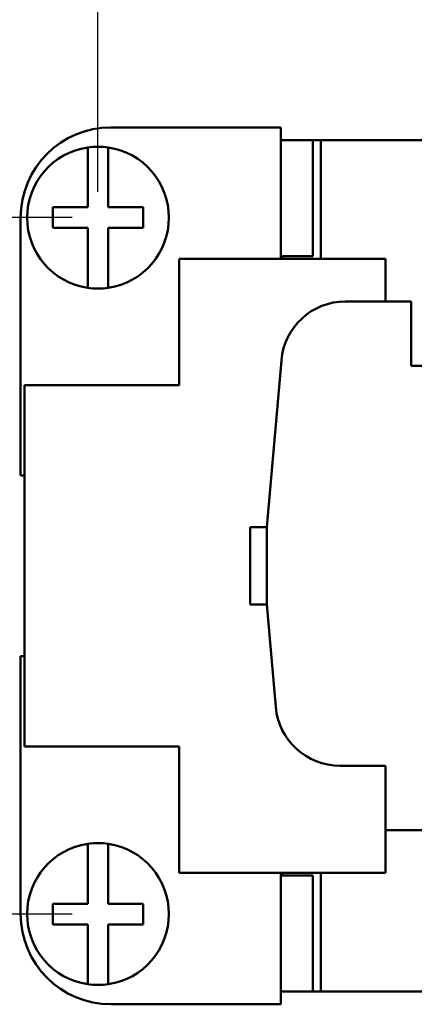
# Model space of a CAD drawing. Extents: x 0 to 210, y 0 to 297.
# Drawn here: x 43 to 58, y 221 to 259 of the extents above; entities that cross this region are included whole.
import ezdxf

# ---------------------------------------------------------------- set-up
doc = ezdxf.new("R2010")
doc.units = 0
doc.layers.add('Bemaßungen(TC_020513_DIN)', color=7, linetype='Continuous', lineweight=25)
doc.layers.add('Sichtbare Kanten(TC_020513_DIN)', color=7, linetype='Continuous', lineweight=50)
doc.styles.add('Aktuell-BSI', font='ARIAL.TTF')
doc.dimstyles.new('STANDARD-TC_020513_DIN', dxfattribs={"dimtxt": 3.5, "dimasz": 2.5, "dimexe": 2, "dimexo": 1, "dimgap": 0.8, "dimtad": 1, "dimrnd": 1e-08, "dimzin": 12, "dimtxsty": 'Aktuell-BSI', "dimcen": 0.09, "dimdle": 10, "dimclrd": 7, "dimclre": 7, "dimclrt": 7, "dimadec": 0, "dimazin": 3, "dimtfac": 1, "dimtmove": 0, "dimatfit": 3, "dimfxl": 1, "dimtolj": 1, "dimtzin": 0, "dimlwd": 25, "dimlwe": 25, "dimarcsym": 0})

# ---------------------------------------------------------------- blocks, each defined once
blk = doc.blocks.new('*D11')
at = {"layer": 'Bemaßungen(TC_020513_DIN)', "color": 7, "linetype": 'Continuous', "lineweight": 25}
for p, q in [((45.914, 252.15), (45.914, 269.15)), ((123.414, 252.15), (123.414, 269.15)), ((48.414, 267.15), (120.914, 267.15))]:
    blk.add_line(p, q, dxfattribs=at)
at = {"layer": 'Bemaßungen(TC_020513_DIN)', "color": 7, "linetype": 'Continuous'}
for points in [[(48.414, 267.566), (48.414, 266.733), (45.914, 267.15)], [(120.914, 267.566), (120.914, 266.733), (123.414, 267.15)]]:
    blk.add_solid(points, dxfattribs=at)
at = {"layer": 'Defpoints', "color": 0, "linetype": 'Continuous'}
for p in [(123.414, 267.15), (45.914, 251.15), (123.414, 251.15)]:
    blk.add_point(p, dxfattribs=at)
at = {"layer": 'Bemaßungen(TC_020513_DIN)', "color": 7, "linetype": 'Continuous', "lineweight": 25, "insert": (80.119, 272.142), "char_height": 3.5, "attachment_point": 1, "style": 'Aktuell-BSI'}
blk.add_mtext('\\A1;77,5', dxfattribs=at)
blk = doc.blocks.new('*D12')
at = {"layer": 'Bemaßungen(TC_020513_DIN)', "color": 7, "linetype": 'Continuous', "lineweight": 25}
for p, q in [((44.914, 251.15), (32.764, 251.15)), ((34.764, 248.65), (34.764, 226.65)), ((44.914, 224.15), (32.764, 224.15))]:
    blk.add_line(p, q, dxfattribs=at)
at = {"layer": 'Bemaßungen(TC_020513_DIN)', "color": 7, "linetype": 'Continuous'}
for points in [[(34.347, 248.65), (35.18, 248.65), (34.764, 251.15)], [(34.347, 226.65), (35.18, 226.65), (34.764, 224.15)]]:
    blk.add_solid(points, dxfattribs=at)
at = {"layer": 'Defpoints', "color": 0, "linetype": 'Continuous'}
for p in [(45.914, 251.15), (34.764, 224.15), (45.914, 224.15)]:
    blk.add_point(p, dxfattribs=at)
at = {"layer": 'Bemaßungen(TC_020513_DIN)', "color": 7, "linetype": 'Continuous', "lineweight": 25, "insert": (30.449, 235.113), "char_height": 3.5, "attachment_point": 1, "rotation": 90, "style": 'Aktuell-BSI'}
blk.add_mtext('\\A1;27', dxfattribs=at)

msp = doc.modelspace()

# ---------------------------------------------------------------- linework, layer by layer
at = {"layer": 'Sichtbare Kanten(TC_020513_DIN)'}
for p, q in [((53.014, 254.65), (46.414, 254.65)), ((53.014, 249.55), (53.014, 254.65)), ((45.514, 253.668), (45.514, 253.87)), ((46.314, 253.87), (46.314, 253.668)), ((54.248, 254.15), (53.014, 254.15)), ((54.248, 254.15), (54.248, 249.65)), ((54.248, 254.15), (54.564, 254.15)), ((54.564, 254.15), (58.914, 254.15)), ((54.564, 254.15), (54.564, 249.55)), ((45.514, 251.55), (45.514, 253.668)), ((46.314, 253.668), (46.314, 251.55)), ((44.164, 250.75), (44.164, 251.55)), ((44.164, 251.55), (45.514, 251.55)), ((46.314, 251.55), (47.664, 251.55)), ((47.664, 251.55), (47.664, 250.75)), ((42.914, 251.15), (42.914, 241.15)), ((45.514, 250.75), (44.164, 250.75)), ((45.514, 248.631), (45.514, 250.75)), ((46.314, 250.75), (46.314, 248.631)), ((47.664, 250.75), (46.314, 250.75)), ((57.064, 249.55), (49.064, 249.55)), ((49.064, 249.55), (49.064, 244.65)), ((53.014, 249.65), (54.248, 249.65)), ((53.064, 249.55), (53.064, 249.65)), ((57.064, 247.9), (57.064, 249.55)), ((45.514, 248.429), (45.514, 248.631)), ((46.314, 248.631), (46.314, 248.429)), ((55.52, 247.9), (58.064, 247.9)), ((58.064, 247.9), (58.064, 245.4)), ((52.464, 239.15), (53.029, 245.617)), ((58.064, 245.4), (63.814, 245.4)), ((49.064, 244.65), (43.064, 244.65)), ((43.064, 244.65), (43.064, 230.65)), ((42.914, 241.15), (43.064, 241.15)), ((51.814, 236.15), (51.814, 239.15)), ((52.464, 239.15), (51.814, 239.15)), ((52.464, 236.15), (52.464, 239.15)), ((52.464, 236.15), (51.814, 236.15)), ((52.811, 232.182), (52.464, 236.15)), ((42.914, 234.15), (42.914, 224.15)), ((43.064, 234.15), (42.914, 234.15)), ((43.064, 230.65), (49.064, 230.65)), ((49.064, 230.65), (49.064, 225.75)), ((57.064, 229.9), (55.301, 229.9)), ((57.064, 227.4), (57.064, 229.9)), ((57.064, 225.75), (57.064, 227.4)), ((59.564, 227.4), (57.064, 227.4)), ((45.514, 226.668), (45.514, 226.87)), ((46.314, 226.87), (46.314, 226.668)), ((45.514, 224.55), (45.514, 226.668)), ((46.314, 226.668), (46.314, 224.55)), ((49.064, 225.75), (57.064, 225.75)), ((53.014, 220.65), (53.014, 225.75)), ((53.014, 225.65), (54.248, 225.65)), ((53.064, 225.65), (53.064, 225.75)), ((54.248, 221.15), (54.248, 225.65)), ((54.564, 225.75), (54.564, 221.15)), ((44.164, 223.75), (44.164, 224.55)), ((44.164, 224.55), (45.514, 224.55)), ((46.314, 224.55), (47.664, 224.55)), ((47.664, 224.55), (47.664, 223.75)), ((45.514, 223.75), (44.164, 223.75)), ((45.514, 221.631), (45.514, 223.75)), ((47.664, 223.75), (46.314, 223.75)), ((46.314, 223.75), (46.314, 221.631)), ((45.514, 221.429), (45.514, 221.631)), ((46.314, 221.631), (46.314, 221.429)), ((54.248, 221.15), (53.014, 221.15)), ((54.564, 221.15), (54.248, 221.15)), ((58.914, 221.15), (54.564, 221.15)), ((46.414, 220.65), (53.014, 220.65))]:
    msp.add_line(p, q, dxfattribs=at)
for centre, radius, start, end in [((46.414, 251.15), 3.5, 90, 180), ((45.914, 251.15), 2.75, 98.3636, 261.6364), ((45.914, 251.15), 2.75, 81.6364, 98.3636), ((45.914, 251.15), 2.75, 278.3636, 81.6364), ((45.914, 251.15), 2.75, 261.6364, 278.3636), ((55.52, 245.4), 2.5, 90, 175), ((55.301, 232.4), 2.5, 185, 270), ((45.914, 224.15), 2.75, 98.3636, 261.6364), ((45.914, 224.15), 2.75, 81.6364, 98.3636), ((45.914, 224.15), 2.75, 278.3636, 81.6364), ((46.414, 224.15), 3.5, 180, 270), ((45.914, 224.15), 2.75, 261.6364, 278.3636)]:
    msp.add_arc(centre, radius, start, end, dxfattribs=at)

# ---------------------------------------------------------------- dimensions: what is measured, and where the dimension line sits
at = {"layer": 'Bemaßungen(TC_020513_DIN)', "color": 7, "linetype": 'Continuous', "lineweight": 25}
for base, p2, angle, picture, middle in [((123.414, 267.15), (123.414, 251.15), 180, '*D11', (84.664, 267.15)), ((34.764, 224.15), (45.914, 224.15), 90, '*D12', (34.764, 237.65))]:
    dim = msp.add_linear_dim(base=base, p1=(45.914, 251.15), p2=p2, angle=angle, dimstyle='STANDARD-TC_020513_DIN', override={"dimdec": 2, "dimtp": 0, "dimtm": 0, "dimtdec": 2}, dxfattribs=at)
    dim.commit()
    dim.dimension.update_dxf_attribs({"geometry": picture, "text_midpoint": middle, "dimtype": 160})

doc.saveas('drawing.dxf')
